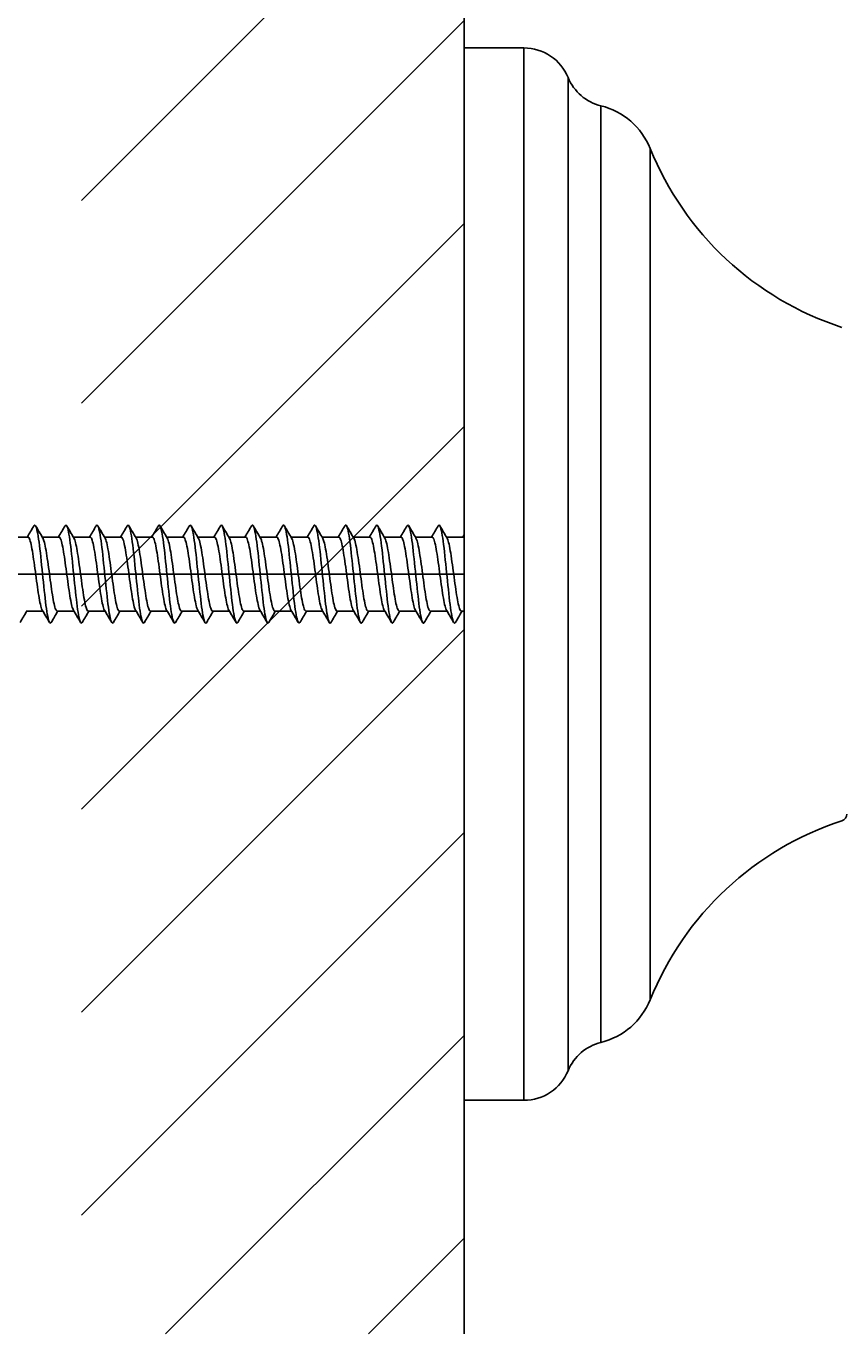
# Model space of a CAD drawing. Units: millimetres. Extents: x 6 to 291, y 5 to 413.
# Drawn here: x 138 to 155, y 81 to 108 of the extents above; entities that cross this region are included whole.
import ezdxf
from ezdxf.enums import TextEntityAlignment as Align

# ---------------------------------------------------------------- set-up
doc = ezdxf.new("R2010")
doc.units = ezdxf.units.MM
for name, color, linetype in [('Default', 7, 'Continuous'), ('Layer1', 7, 'Continuous'), ('Layer3', 7, 'Continuous'), ('デフォルト', 7, 'Continuous')]:
    doc.layers.add(name, color=color, linetype=linetype)
doc.styles.add('SEACAD_Arial', font='arial.ttf')
doc.dimstyles.get("Standard").update_dxf_attribs({"dimtxt": 0.18, "dimasz": 0.18, "dimexe": 0.18, "dimexo": 0.0625, "dimgap": 0.09, "dimtad": 0, "dimtih": 1, "dimtoh": 1, "dimdec": 4, "dimzin": 0, "dimdsep": 46, "dimtxsty": 'Standard', "dimcen": 0.09, "dimadec": 0, "dimazin": 0, "dimtfac": 1, "dimtdec": 4, "dimtofl": 0, "dimtmove": 0, "dimatfit": 3, "dimfxl": 0, "dimtolj": 1, "dimtzin": 0, "dimarcsym": 0})

# ---------------------------------------------------------------- blocks, each defined once
blk = doc.blocks.new('DMBLK4')
at = {"layer": 'Layer3', "linetype": 'Continuous'}
for points in [[(126.162, 381.925), (128.162, 381.925), (127.162, 387.925)], [(126.162, 102.925), (127.162, 96.925), (128.162, 102.925)]]:
    blk.add_hatch(color=7, dxfattribs=at).paths.add_polyline_path(points)
at = {"layer": 'Layer3', "color": 7, "linetype": 'Continuous'}
for p, q in [((140.751, 387.925), (124.162, 387.925)), ((127.162, 387.925), (127.162, 247.525)), ((127.162, 237.325), (127.162, 96.925)), ((140.751, 96.925), (124.162, 96.925))]:
    blk.add_line(p, q, dxfattribs=at)
at = {"layer": 'Layer3', "color": 7, "linetype": 'Continuous', "style": 'SEACAD_Arial'}
blk.add_text('582', height=6, dxfattribs=at).set_placement((120.118, 245.425), align=Align.TOP_LEFT)

msp = doc.modelspace()

# ---------------------------------------------------------------- hatches: boundary and pattern name
at = {"layer": 'Default', "linetype": 'Continuous'}
h = msp.add_hatch(dxfattribs=at)
h.set_pattern_fill('LINE', scale=0.94488, angle=45, style=0)
h.paths.add_polyline_path([(138.67945, 112.8068), (138.67945, 81.0431), (146.67945, 81.0431), (146.67945, 112.8068)])

# ---------------------------------------------------------------- linework, layer by layer
at = {"layer": 'Default', "color": 7, "linetype": 'Continuous'}
msp.add_line((146.67945, 112.8068), (146.67945, 81.0431), dxfattribs=at)
at = {"layer": 'Layer1', "color": 7, "linetype": 'Continuous'}
for p, q in [((146.67945, 107.92495), (146.67945, 85.92495)), ((147.92945, 107.92495), (146.67945, 107.92495)), ((147.92945, 107.92495), (147.92945, 85.92495)), ((148.85424, 86.54448), (148.85424, 107.30542)), ((149.53886, 106.71516), (149.53886, 87.13474)), ((150.56894, 88.02785), (150.56894, 105.82205)), ((146.67945, 85.92495), (147.92945, 85.92495)), ((147.89986, 85.92495), (146.77945, 85.92495))]:
    msp.add_line(p, q, dxfattribs=at)
for centre, radius, start, end in [((147.92945, 106.92495), 1, 22.362707, 90), ((149.77904, 107.68589), 1, 202.362707, 256.103071), ((149.1786, 105.25906), 1.5, 22.044467, 76.103071), ((156.59374, 108.26167), 6.5, 202.044467, 251.91548), ((154.52945, 91.90971), 0.15, 288.084533, 0), ((156.59374, 85.58823), 6.5, 108.08452, 157.955533), ((149.1786, 88.59084), 1.5, 283.896929, 337.955533), ((149.77904, 86.16401), 1, 103.896929, 157.637293), ((147.92945, 86.92495), 1, 270, 337.637293)]:
    msp.add_arc(centre, radius, start, end, dxfattribs=at)
at = {"layer": 'Layer3', "color": 7, "linetype": 'Continuous'}
msp.add_line((146.67945, 96.92495), (140.75087, 96.92495), dxfattribs=at)
at = {"layer": 'デフォルト', "color": 7, "linetype": 'Continuous'}
for p, q in [((137.56029, 97.69995), (137.21026, 97.69995)), ((138.21026, 97.69995), (137.86022, 97.69995)), ((138.86023, 97.69995), (138.51019, 97.69995)), ((139.51021, 97.69995), (139.16018, 97.69995)), ((140.16018, 97.69995), (139.81019, 97.69995)), ((140.81016, 97.69995), (140.46022, 97.69995)), ((141.46014, 97.69995), (141.11025, 97.69995)), ((142.11013, 97.69995), (141.76029, 97.69995)), ((142.76012, 97.69995), (142.41031, 97.69995)), ((143.41013, 97.69995), (143.06034, 97.69995)), ((144.06015, 97.69995), (143.71037, 97.69995)), ((144.71017, 97.69995), (144.3604, 97.69995)), ((145.3602, 97.69995), (145.01043, 97.69995)), ((146.01022, 97.69995), (145.66045, 97.69995)), ((146.66025, 97.69995), (146.31047, 97.69995)), ((137.52365, 96.14995), (137.87365, 96.14995)), ((138.17363, 96.14995), (138.52363, 96.14995)), ((138.8236, 96.14995), (139.17362, 96.14995)), ((139.47357, 96.14995), (139.82359, 96.14995)), ((140.12355, 96.14995), (140.47357, 96.14995)), ((140.77354, 96.14995), (141.12354, 96.14995)), ((141.42354, 96.14995), (141.77351, 96.14995)), ((142.07354, 96.14995), (142.42347, 96.14995)), ((142.72354, 96.14995), (143.07344, 96.14995)), ((143.37354, 96.14995), (143.72342, 96.14995)), ((144.02355, 96.14995), (144.37339, 96.14995)), ((144.67356, 96.14995), (145.02338, 96.14995)), ((145.32358, 96.14995), (145.67337, 96.14995)), ((145.9736, 96.14995), (146.32338, 96.14995)), ((146.62362, 96.14995), (146.67945, 96.14995))]:
    msp.add_line(p, q, dxfattribs=at)
for centre, radius, start, end in [((78.93321, 132.3579), 68.09491, 329.4050324, 329.6346584), ((198.67599, 133.69285), 70.66859, 210.3957431, 210.6373543), ((79.93384, 132.1471), 67.68581, 329.4075751, 329.6387582), ((199.91641, 134.03511), 71.35103, 210.3927552, 210.631781), ((80.8734, 131.97382), 67.34839, 329.4091088, 329.6415908), ((200.19015, 133.80558), 70.91034, 210.3866797, 210.6268828), ((81.74481, 131.84207), 67.09077, 329.409754, 329.6432453), ((199.59198, 133.062), 69.45747, 210.3787538, 210.6236419), ((82.54663, 131.7525), 66.91452, 329.4096287, 329.6438316), ((198.32006, 131.92346), 67.2236, 210.3707078, 210.6233604), ((83.27729, 131.70589), 66.82139, 329.4088516, 329.6434617), ((196.60501, 130.52808), 64.47757, 210.3645681, 210.6275676), ((83.93437, 131.7035), 66.81411, 329.4075428, 329.6422482), ((194.74121, 129.04759), 61.56018, 210.3583625, 210.6348972), ((84.51597, 131.7463), 66.8948, 329.4058191, 329.640304), ((194.90042, 128.75563), 60.9891, 210.3545514, 210.6342628), ((85.02002, 131.83536), 67.06579, 329.4037944, 329.637741), ((195.76127, 128.87678), 61.23223, 210.3526278, 210.6311177), ((85.44429, 131.97188), 67.32961, 329.4015791, 329.6346695), ((196.36044, 128.84434), 61.17194, 210.3505882, 210.6291837), ((85.78631, 132.15718), 67.68903, 329.3992791, 329.6311965), ((196.64927, 128.63009), 60.75198, 210.3486503, 210.6289489), ((86.04344, 132.3927), 68.14711, 329.3969944, 329.627425), ((196.60059, 128.21871), 59.94116, 210.3473123, 210.6310993), ((86.21273, 132.68007), 68.70717, 329.3948187, 329.6234531), ((196.36692, 127.69881), 58.91588, 210.3455814, 210.634408), ((86.29097, 133.02106), 69.37289, 329.3928383, 329.6193731), ((196.60972, 127.45896), 58.44327, 210.3444087, 210.6359385), ((86.27466, 133.41766), 70.1483, 329.3911312, 329.4404566), ((192.52641, 63.62827), 63.8879, 149.3998693, 149.6446294), ((86.59868, 65.7894), 59.58933, 30.369167, 30.6554982), ((192.83001, 63.82941), 63.48733, 149.3969719, 149.6428243), ((87.26155, 65.79456), 59.57562, 30.3712843, 30.657613), ((192.71475, 64.27522), 62.6017, 149.3915868, 149.6402646), ((87.88575, 65.77744), 59.60652, 30.3730592, 30.6591736), ((192.25169, 64.92551), 61.31261, 149.3849971, 149.638493), ((88.47768, 65.7419), 59.67458, 30.3744098, 30.6601355), ((192.17831, 65.34705), 60.4754, 149.3796885, 149.636553), ((89.04393, 65.69188), 59.77211, 30.3752666, 30.6604679), ((192.80435, 65.35711), 60.44967, 149.3763303, 149.6334167), ((89.59126, 65.63141), 59.89124, 30.3755732, 30.6601538), ((194.12775, 64.95632), 61.23333, 149.3746041, 149.6287544), ((90.12663, 65.56463), 60.02386, 30.3752867, 30.6591903), ((195.88727, 64.29836), 62.52328, 149.3737259, 149.623053), ((90.65716, 65.49575), 60.16173, 30.3743777, 30.6575881), ((197.88609, 63.50088), 64.09026, 149.3745409, 149.6180782), ((91.19007, 65.42904), 60.29645, 30.3728305, 30.6553713), ((204.08248, 60.22045), 70.53418, 149.3766797, 149.5995518), ((91.73266, 65.36876), 60.41956, 30.3706427, 30.6525768), ((206.82037, 58.98761), 72.95893, 149.3787922, 149.5947091), ((92.29219, 65.3192), 60.52264, 30.3678254, 30.6492542), ((208.56675, 58.34335), 74.23063, 149.3819237, 149.5943737), ((92.87587, 65.28451), 60.59737, 30.3644022, 30.6454645), ((209.18483, 58.36785), 74.19071, 149.385668, 149.5982267), ((93.49654, 65.27222), 60.62886, 30.3604011, 30.6413033), ((208.66309, 59.06611), 72.82672, 149.3889947, 149.6052502), ((94.43749, 65.4486), 60.28865, 30.3555027, 30.6379778), ((207.22755, 60.30227), 70.40236, 149.3905588, 149.613656)]:
    msp.add_arc(centre, radius, start, end, dxfattribs=at)
for points, knots in [([(138.04742, 95.91537), (138.04737, 95.91529), (138.04732, 95.91521), (138.0231, 95.87407), (137.99893, 95.91908), (137.95059, 96.16065), (137.92642, 96.35626), (137.87808, 96.80761), (137.85391, 97.06158), (137.80557, 97.5099), (137.7814, 97.70248), (137.73375, 97.93301), (137.71027, 97.97438), (137.6868, 97.93506)], [0, 0, 0, 0, 0.00039778, 0.00039778, 0.20147286, 0.20147286, 0.40254795, 0.40254795, 0.60362304, 0.60362304, 0.80469813, 0.80469813, 1, 1, 1, 1]), ([(138.69777, 95.91599), (138.6743, 95.8752), (138.65084, 95.91495), (138.6032, 96.14267), (138.57903, 96.33414), (138.53068, 96.78132), (138.50651, 97.03527), (138.45817, 97.48768), (138.434, 97.68437), (138.38566, 97.92871), (138.36149, 97.9754), (138.33717, 97.93569), (138.33702, 97.93544), (138.33687, 97.93519)], [0, 0, 0, 0, 0.19508434, 0.19508434, 0.39600402, 0.39600402, 0.5969237, 0.5969237, 0.79784338, 0.79784338, 0.99876307, 0.99876307, 1, 1, 1, 1]), ([(139.34797, 95.91636), (139.3253, 95.8767), (139.30264, 95.91161), (139.2558, 96.12519), (139.23163, 96.3124), (139.18329, 96.75512), (139.15912, 97.00888), (139.11078, 97.46511), (139.08661, 97.66579), (139.03827, 97.92042), (139.0141, 97.97338), (138.98893, 97.93849), (138.98794, 97.93697), (138.98695, 97.93531)], [0, 0, 0, 0, 0.188351837, 0.188351837, 0.389205264, 0.389205264, 0.590058691, 0.590058691, 0.790912117, 0.790912117, 0.991765544, 0.991765544, 1, 1, 1, 1]), ([(139.998, 95.91646), (139.97619, 95.87836), (139.95438, 95.90879), (139.9084, 96.10822), (139.88423, 96.29105), (139.83589, 96.72902), (139.81172, 96.98245), (139.76338, 97.4422), (139.73921, 97.64673), (139.69087, 97.91149), (139.6667, 97.97069), (139.6407, 97.94106), (139.63887, 97.93848), (139.63703, 97.93541)], [0, 0, 0, 0, 0.18124949, 0.18124949, 0.38213133, 0.38213133, 0.58301318, 0.58301318, 0.78389502, 0.78389502, 0.98477686, 0.98477686, 1, 1, 1, 1]), ([(140.64788, 95.91631), (140.62698, 95.88012), (140.60608, 95.90645), (140.56101, 96.09177), (140.53684, 96.2701), (140.4885, 96.70305), (140.46433, 96.95597), (140.41599, 97.41896), (140.39182, 97.62722), (140.34347, 97.90194), (140.3193, 97.96733), (140.29246, 97.94342), (140.28979, 97.93998), (140.28712, 97.93551)], [0, 0, 0, 0, 0.1737962, 0.1737962, 0.37479548, 0.37479548, 0.57579475, 0.57579475, 0.77679402, 0.77679402, 0.97779329, 0.97779329, 1, 1, 1, 1]), ([(141.29765, 95.91599), (141.2777, 95.8819), (141.25774, 95.90446), (141.21361, 96.07584), (141.18944, 96.24956), (141.1411, 96.67722), (141.11693, 96.92948), (141.06859, 97.39541), (141.04442, 97.60726), (140.99608, 97.89177), (140.97191, 97.96332), (140.94423, 97.94554), (140.94072, 97.94146), (140.93722, 97.93562)], [0, 0, 0, 0, 0.16610645, 0.16610645, 0.36728361, 0.36728361, 0.56846077, 0.56846077, 0.76963793, 0.76963793, 0.97081509, 0.97081509, 1, 1, 1, 1]), ([(141.94742, 95.91567), (141.92841, 95.88362), (141.9094, 95.9027), (141.86622, 96.06045), (141.84205, 96.22946), (141.79371, 96.65155), (141.76954, 96.90298), (141.72119, 97.37156), (141.69702, 97.58687), (141.64868, 97.88099), (141.62451, 97.95865), (141.596, 97.94743), (141.59166, 97.94292), (141.58732, 97.93573)], [0, 0, 0, 0, 0.15839248, 0.15839248, 0.359756989, 0.359756989, 0.561121498, 0.561121498, 0.762486007, 0.762486007, 0.963850516, 0.963850516, 1, 1, 1, 1]), ([(142.59723, 95.91541), (142.57915, 95.88526), (142.56107, 95.90112), (142.51882, 96.04561), (142.49465, 96.20979), (142.44631, 96.62605), (142.42214, 96.8765), (142.3738, 97.34743), (142.34963, 97.56606), (142.30129, 97.8696), (142.27712, 97.95332), (142.24778, 97.9491), (142.24261, 97.94437), (142.23744, 97.93585)], [0, 0, 0, 0, 0.15074866, 0.15074866, 0.35228856, 0.35228856, 0.55382846, 0.55382846, 0.75536837, 0.75536837, 0.95690827, 0.95690827, 1, 1, 1, 1]), ([(143.24616, 95.91375), (143.22931, 95.88728), (143.21245, 95.90066), (143.17143, 96.03133), (143.14725, 96.19058), (143.09891, 96.60074), (143.07474, 96.85005), (143.0264, 97.32303), (143.00223, 97.54484), (142.95389, 97.85762), (142.92972, 97.94735), (142.89953, 97.95053), (142.89351, 97.94575), (142.88749, 97.93587)], [0, 0, 0, 0, 0.140989, 0.140989, 0.34315625, 0.34315625, 0.5453235, 0.5453235, 0.74749075, 0.74749075, 0.949658, 0.949658, 1, 1, 1, 1]), ([(143.89579, 95.91323), (143.87993, 95.88882), (143.86406, 95.8996), (143.82403, 96.01761), (143.79986, 96.17183), (143.75152, 96.57564), (143.72735, 96.82365), (143.67901, 97.29838), (143.65484, 97.52323), (143.60649, 97.84504), (143.58232, 97.94072), (143.55128, 97.95173), (143.54441, 97.94712), (143.53754, 97.93588)], [0, 0, 0, 0, 0.13284817, 0.13284817, 0.33525057, 0.33525057, 0.53765298, 0.53765298, 0.74005539, 0.74005539, 0.9424578, 0.9424578, 1, 1, 1, 1]), ([(144.54556, 95.91293), (144.53064, 95.89023), (144.51572, 95.89858), (144.47663, 96.00446), (144.45246, 96.15356), (144.40412, 96.55076), (144.37995, 96.79731), (144.33161, 97.27349), (144.30744, 97.50125), (144.2591, 97.83188), (144.23493, 97.93345), (144.20304, 97.95271), (144.19531, 97.94848), (144.18759, 97.93591)], [0, 0, 0, 0, 0.12503507, 0.12503507, 0.32759856, 0.32759856, 0.53016206, 0.53016206, 0.73272556, 0.73272556, 0.93528905, 0.93528905, 1, 1, 1, 1]), ([(145.1955, 95.91287), (145.18147, 95.89154), (145.16744, 95.89763), (145.12924, 95.99191), (145.10507, 96.13577), (145.05673, 96.52611), (145.03256, 96.77105), (144.98421, 97.24838), (144.96004, 97.47889), (144.9117, 97.81814), (144.88753, 97.92554), (144.85479, 97.95345), (144.84623, 97.94983), (144.83766, 97.93596)], [0, 0, 0, 0, 0.117635266, 0.117635266, 0.320269252, 0.320269252, 0.522903239, 0.522903239, 0.725537226, 0.725537226, 0.928171213, 0.928171213, 1, 1, 1, 1]), ([(145.84569, 95.91317), (145.83246, 95.89278), (145.81924, 95.89671), (145.78184, 95.97994), (145.75767, 96.11849), (145.70933, 96.50172), (145.68516, 96.74489), (145.63682, 97.22306), (145.61265, 97.45619), (145.56431, 97.80384), (145.54014, 97.917), (145.50656, 97.95396), (145.49715, 97.95117), (145.48774, 97.93604)], [0, 0, 0, 0, 0.11083789, 0.11083789, 0.31341211, 0.31341211, 0.51598632, 0.51598632, 0.71856054, 0.71856054, 0.92113475, 0.92113475, 1, 1, 1, 1]), ([(146.49612, 95.91385), (146.48362, 95.89402), (146.47112, 95.89589), (146.43445, 95.96857), (146.41028, 96.10172), (146.36193, 96.4776), (146.33776, 96.71884), (146.28942, 97.19756), (146.26525, 97.43315), (146.21691, 97.78898), (146.19274, 97.90783), (146.15832, 97.95423), (146.14808, 97.9525), (146.13783, 97.93615)], [0, 0, 0, 0, 0.10466295, 0.10466295, 0.30704686, 0.30704686, 0.50943078, 0.50943078, 0.71181469, 0.71181469, 0.91419861, 0.91419861, 1, 1, 1, 1]), ([(137.5603, 97.69993), (137.56224, 97.69994), (137.56418, 97.69955), (137.5661, 97.69875), (137.57788, 97.69388), (137.58961, 97.67372), (137.60116, 97.63995), (137.61272, 97.60619), (137.62472, 97.55791), (137.63651, 97.49915), (137.6483, 97.44039), (137.66006, 97.36949), (137.67161, 97.29242), (137.68316, 97.21536), (137.69511, 97.13004), (137.70691, 97.04359), (137.71871, 96.95712), (137.73051, 96.8671), (137.74205, 96.78109), (137.7536, 96.69508), (137.7655, 96.61075), (137.77731, 96.53513), (137.78912, 96.45951), (137.80095, 96.39049), (137.8125, 96.33388), (137.82405, 96.27727), (137.83589, 96.23152), (137.84771, 96.20045), (137.85233, 96.18831), (137.85695, 96.17828), (137.86157, 96.17044)], [0, 0, 0, 0, 0.019128925, 0.019128925, 0.019128925, 0.136039781, 0.136039781, 0.136039781, 0.25292315, 0.25292315, 0.25292315, 0.369830672, 0.369830672, 0.369830672, 0.486718042, 0.486718042, 0.486718042, 0.603622012, 0.603622012, 0.603622012, 0.720513771, 0.720513771, 0.720513771, 0.837414004, 0.837414004, 0.837414004, 0.954310414, 0.954310414, 0.954310414, 1, 1, 1, 1]), ([(138.17363, 96.15002), (138.16605, 96.15006), (138.15845, 96.15615), (138.15102, 96.1682), (138.13938, 96.18708), (138.1278, 96.22114), (138.11606, 96.26748), (138.10433, 96.3138), (138.09225, 96.37366), (138.08059, 96.44211), (138.06893, 96.51058), (138.05735, 96.58953), (138.04564, 96.67227), (138.03395, 96.75499), (138.02184, 96.84377), (138.01017, 96.93127), (137.99849, 97.0188), (137.98688, 97.10744), (137.97522, 97.18971), (137.96356, 97.27194), (137.95144, 97.35007), (137.93974, 97.41761), (137.92804, 97.48518), (137.91642, 97.544), (137.90479, 97.58911), (137.89363, 97.63239), (137.88201, 97.6642), (137.87074, 97.68214)], [0, 0, 0, 0, 0.074234547, 0.074234547, 0.074234547, 0.190564624, 0.190564624, 0.190564624, 0.306846647, 0.306846647, 0.306846647, 0.423177732, 0.423177732, 0.423177732, 0.539458517, 0.539458517, 0.539458517, 0.655789173, 0.655789173, 0.655789173, 0.772069482, 0.772069482, 0.772069482, 0.888398432, 0.888398432, 0.888398432, 1, 1, 1, 1]), ([(138.21026, 97.69989), (138.2186, 97.69984), (138.22698, 97.69243), (138.23515, 97.67784), (138.24677, 97.65708), (138.25836, 97.62119), (138.27012, 97.57324), (138.28188, 97.5253), (138.29394, 97.46396), (138.30558, 97.39434), (138.31722, 97.32468), (138.32881, 97.2448), (138.34054, 97.16145), (138.35226, 97.07813), (138.36435, 96.98904), (138.37601, 96.90158), (138.38767, 96.81409), (138.39926, 96.72581), (138.41096, 96.64423), (138.42264, 96.56267), (138.43476, 96.48555), (138.44644, 96.41925), (138.45812, 96.35292), (138.46973, 96.29561), (138.48138, 96.25216), (138.49126, 96.21533), (138.50148, 96.18759), (138.5115, 96.1705)], [0, 0, 0, 0, 0.08220823, 0.08220823, 0.08220823, 0.19917632, 0.19917632, 0.19917632, 0.31609906, 0.31609906, 0.31609906, 0.43306908, 0.43306908, 0.43306908, 0.54999005, 0.54999005, 0.54999005, 0.66696076, 0.66696076, 0.66696076, 0.78388065, 0.78388065, 0.78388065, 0.90085054, 0.90085054, 0.90085054, 1, 1, 1, 1]), ([(138.82359, 96.14996), (138.82242, 96.14995), (138.82125, 96.1501), (138.82009, 96.15039), (138.8083, 96.15333), (138.79655, 96.17155), (138.785, 96.20353), (138.77345, 96.23551), (138.76148, 96.28211), (138.74969, 96.33943), (138.73788, 96.39675), (138.7261, 96.4664), (138.71455, 96.54254), (138.703, 96.61867), (138.69109, 96.70334), (138.67928, 96.78948), (138.66747, 96.87564), (138.65566, 96.96566), (138.64411, 97.05201), (138.63256, 97.13835), (138.6207, 97.22336), (138.60889, 97.29993), (138.59707, 97.3765), (138.58521, 97.44677), (138.57366, 97.50484), (138.56211, 97.56291), (138.55031, 97.61036), (138.53849, 97.64322), (138.53247, 97.65994), (138.52644, 97.67313), (138.52043, 97.68256)], [0, 0, 0, 0, 0.011476142, 0.011476142, 0.011476142, 0.127660073, 0.127660073, 0.127660073, 0.243822151, 0.243822151, 0.243822151, 0.360002603, 0.360002603, 0.360002603, 0.476168961, 0.476168961, 0.476168961, 0.592345739, 0.592345739, 0.592345739, 0.708516668, 0.708516668, 0.708516668, 0.824689622, 0.824689622, 0.824689622, 0.94086528, 0.94086528, 0.94086528, 1, 1, 1, 1]), ([(138.86024, 97.69991), (138.86314, 97.69993), (138.86603, 97.69905), (138.86891, 97.69728), (138.8807, 97.69003), (138.89247, 97.66748), (138.90402, 97.63152), (138.91557, 97.59556), (138.92751, 97.54522), (138.93931, 97.48471), (138.95112, 97.4242), (138.96291, 97.35182), (138.97446, 97.27365), (138.98601, 97.19548), (138.9979, 97.1094), (139.00971, 97.0226), (139.02153, 96.93581), (139.03336, 96.84587), (139.04491, 96.76034), (139.05646, 96.6748), (139.06829, 96.59135), (139.08011, 96.51696), (139.09193, 96.44258), (139.1038, 96.37517), (139.11535, 96.3204), (139.12691, 96.26563), (139.13869, 96.22202), (139.15051, 96.1932), (139.15414, 96.18434), (139.15778, 96.1768), (139.16142, 96.17062)], [0, 0, 0, 0, 0.02856156, 0.02856156, 0.02856156, 0.14550739, 0.14550739, 0.14550739, 0.26243413, 0.26243413, 0.26243413, 0.37937638, 0.37937638, 0.37937638, 0.49630756, 0.49630756, 0.49630756, 0.61324604, 0.61324604, 0.61324604, 0.7301819, 0.7301819, 0.7301819, 0.84711649, 0.84711649, 0.84711649, 0.96405713, 0.96405713, 0.96405713, 1, 1, 1, 1]), ([(139.47358, 96.15003), (139.46696, 96.15004), (139.46035, 96.15468), (139.45386, 96.16391), (139.44225, 96.18045), (139.43065, 96.21221), (139.41888, 96.2565), (139.40711, 96.30077), (139.39506, 96.35878), (139.38343, 96.42571), (139.37179, 96.49266), (139.36021, 96.5704), (139.34847, 96.65232), (139.33673, 96.73422), (139.32465, 96.82258), (139.313, 96.91007), (139.30134, 96.99759), (139.28976, 97.08664), (139.27805, 97.16969), (139.26635, 97.2527), (139.25424, 97.33202), (139.24257, 97.40106), (139.23089, 97.47013), (139.21929, 97.5308), (139.20762, 97.57794), (139.19596, 97.62507), (139.18384, 97.65999), (139.17215, 97.67981), (139.17153, 97.68086), (139.17091, 97.68186), (139.17029, 97.68283)], [0, 0, 0, 0, 0.06481404, 0.06481404, 0.06481404, 0.18096503, 0.18096503, 0.18096503, 0.29707281, 0.29707281, 0.29707281, 0.4132261, 0.4132261, 0.4132261, 0.52933188, 0.52933188, 0.52933188, 0.64548636, 0.64548636, 0.64548636, 0.76159081, 0.76159081, 0.76159081, 0.87774508, 0.87774508, 0.87774508, 0.99384893, 0.99384893, 0.99384893, 1, 1, 1, 1]), ([(139.51019, 97.69991), (139.51948, 97.69985), (139.52886, 97.69061), (139.53799, 97.67253), (139.54963, 97.64945), (139.56122, 97.61132), (139.57294, 97.56138), (139.58466, 97.51145), (139.59675, 97.44834), (139.60842, 97.37729), (139.62008, 97.30622), (139.63168, 97.22523), (139.64336, 97.14117), (139.65504, 97.05715), (139.66716, 96.96775), (139.67884, 96.8804), (139.69053, 96.79302), (139.70214, 96.70527), (139.71379, 96.62458), (139.72544, 96.54392), (139.73756, 96.46809), (139.74926, 96.40337), (139.76097, 96.33864), (139.7726, 96.28325), (139.78422, 96.24189), (139.79316, 96.2101), (139.80239, 96.18592), (139.81151, 96.17044)], [0, 0, 0, 0, 0.09161695, 0.09161695, 0.09161695, 0.20856489, 0.20856489, 0.20856489, 0.32546342, 0.32546342, 0.32546342, 0.44241186, 0.44241186, 0.44241186, 0.5593094, 0.5593094, 0.5593094, 0.67625677, 0.67625677, 0.67625677, 0.79315421, 0.79315421, 0.79315421, 0.91009971, 0.91009971, 0.91009971, 1, 1, 1, 1]), ([(140.12355, 96.14995), (140.12333, 96.14995), (140.12311, 96.14995), (140.1229, 96.14996), (140.11113, 96.15051), (140.09941, 96.16632), (140.08785, 96.19607), (140.07629, 96.22581), (140.06427, 96.27028), (140.05249, 96.32577), (140.0407, 96.38127), (140.02896, 96.44934), (140.01741, 96.52427), (140.00586, 96.59918), (139.99389, 96.68298), (139.98209, 96.76867), (139.97029, 96.85438), (139.95851, 96.94436), (139.94696, 97.03107), (139.93541, 97.11777), (139.9235, 97.20355), (139.91169, 97.28125), (139.89988, 97.35895), (139.88806, 97.43074), (139.87652, 97.49058), (139.86497, 97.55041), (139.8531, 97.59993), (139.84129, 97.63499), (139.8343, 97.65572), (139.8273, 97.67175), (139.82036, 97.68268)], [0, 0, 0, 0, 0.00213913, 0.00213913, 0.00213913, 0.11830126, 0.11830126, 0.11830126, 0.23443348, 0.23443348, 0.23443348, 0.35059239, 0.35059239, 0.35059239, 0.46672841, 0.46672841, 0.46672841, 0.58288387, 0.58288387, 0.58288387, 0.69902412, 0.69902412, 0.69902412, 0.81517592, 0.81517592, 0.81517592, 0.93132071, 0.93132071, 0.93132071, 1, 1, 1, 1]), ([(140.16019, 97.69989), (140.16403, 97.69991), (140.16788, 97.69837), (140.17171, 97.69524), (140.18352, 97.68561), (140.19532, 97.66069), (140.20687, 97.62256), (140.21842, 97.58443), (140.2303, 97.53206), (140.24211, 97.46985), (140.25393, 97.40763), (140.26577, 97.33382), (140.27732, 97.25461), (140.28887, 97.17539), (140.30069, 97.08861), (140.31251, 97.00155), (140.32433, 96.91448), (140.3362, 96.8247), (140.34776, 96.73971), (140.35932, 96.65471), (140.37109, 96.5722), (140.38291, 96.4991), (140.39473, 96.426), (140.40664, 96.36026), (140.4182, 96.30738), (140.42977, 96.25449), (140.44149, 96.21304), (140.45331, 96.18649), (140.45601, 96.18042), (140.45872, 96.17508), (140.46143, 96.1705)], [0, 0, 0, 0, 0.03797004, 0.03797004, 0.03797004, 0.1548853, 0.1548853, 0.1548853, 0.27179065, 0.27179065, 0.27179065, 0.38870212, 0.38870212, 0.38870212, 0.50561217, 0.50561217, 0.50561217, 0.62251974, 0.62251974, 0.62251974, 0.73943457, 0.73943457, 0.73943457, 0.85633821, 0.85633821, 0.85633821, 0.97325776, 0.97325776, 0.97325776, 1, 1, 1, 1]), ([(140.77356, 96.15003), (140.76789, 96.15002), (140.76226, 96.15341), (140.75671, 96.16019), (140.74511, 96.17437), (140.73348, 96.20382), (140.72169, 96.24602), (140.7099, 96.28821), (140.69788, 96.34432), (140.68627, 96.40968), (140.67466, 96.47507), (140.66305, 96.55153), (140.65128, 96.63258), (140.63951, 96.7136), (140.62747, 96.80147), (140.61584, 96.88888), (140.6042, 96.97632), (140.59262, 97.06571), (140.58087, 97.14948), (140.56913, 97.23322), (140.55705, 97.31367), (140.5454, 97.38416), (140.53375, 97.45467), (140.52217, 97.51714), (140.51045, 97.56628), (140.49875, 97.6154), (140.48665, 97.65258), (140.47498, 97.67472), (140.47351, 97.6775), (140.47205, 97.68006), (140.47058, 97.68238)], [0, 0, 0, 0, 0.055599793, 0.055599793, 0.055599793, 0.171842921, 0.171842921, 0.171842921, 0.288049566, 0.288049566, 0.288049566, 0.404296005, 0.404296005, 0.404296005, 0.520499939, 0.520499939, 0.520499939, 0.636748832, 0.636748832, 0.636748832, 0.75295067, 0.75295067, 0.75295067, 0.869200922, 0.869200922, 0.869200922, 0.985401336, 0.985401336, 0.985401336, 1, 1, 1, 1]), ([(140.81013, 97.69993), (140.82033, 97.69988), (140.83074, 97.68859), (140.84082, 97.66666), (140.85249, 97.64128), (140.86409, 97.60094), (140.87577, 97.54904), (140.88744, 97.49716), (140.89956, 97.43233), (140.91125, 97.35991), (140.92294, 97.28747), (140.93455, 97.20543), (140.9462, 97.12074), (140.95784, 97.03607), (140.96996, 96.94644), (140.98167, 96.85926), (140.99338, 96.77205), (141.00501, 96.6849), (141.01663, 96.60516), (141.02824, 96.52545), (141.04036, 96.45097), (141.05208, 96.38789), (141.06382, 96.32479), (141.07547, 96.27137), (141.08706, 96.23214), (141.09502, 96.20522), (141.10322, 96.18447), (141.11137, 96.17059)], [0, 0, 0, 0, 0.10106934, 0.10106934, 0.10106934, 0.218043881, 0.218043881, 0.218043881, 0.334967489, 0.334967489, 0.334967489, 0.451940764, 0.451940764, 0.451940764, 0.568864407, 0.568864407, 0.568864407, 0.685835768, 0.685835768, 0.685835768, 0.802760327, 0.802760327, 0.802760327, 0.919729341, 0.919729341, 0.919729341, 1, 1, 1, 1]), ([(141.42353, 96.14995), (141.41251, 96.14999), (141.40156, 96.16336), (141.3907, 96.18914), (141.37913, 96.21662), (141.36706, 96.25894), (141.3553, 96.31255), (141.34353, 96.36619), (141.33182, 96.43263), (141.32026, 96.50629), (141.3087, 96.57994), (141.29667, 96.66281), (141.28489, 96.74798), (141.27311, 96.83318), (141.26137, 96.92306), (141.24981, 97.01006), (141.23826, 97.09705), (141.22629, 97.18353), (141.21449, 97.2623), (141.20269, 97.34108), (141.19092, 97.41433), (141.17937, 97.47589), (141.16782, 97.53745), (141.1559, 97.58899), (141.14409, 97.62623), (141.13638, 97.65055), (141.12867, 97.66921), (141.12104, 97.68165)], [0, 0, 0, 0, 0.10922111, 0.10922111, 0.10922111, 0.22560314, 0.22560314, 0.22560314, 0.34201924, 0.34201924, 0.34201924, 0.45840446, 0.45840446, 0.45840446, 0.57481736, 0.57481736, 0.57481736, 0.69120631, 0.69120631, 0.69120631, 0.80761579, 0.80761579, 0.80761579, 0.92400892, 0.92400892, 0.92400892, 1, 1, 1, 1]), ([(141.46015, 97.69988), (141.46493, 97.6999), (141.46973, 97.69748), (141.47452, 97.69262), (141.48633, 97.68061), (141.49817, 97.65334), (141.50972, 97.61307), (141.52128, 97.57281), (141.5331, 97.51845), (141.54492, 97.45458), (141.55673, 97.3907), (141.56861, 97.31552), (141.58017, 97.23532), (141.59173, 97.15512), (141.60349, 97.0677), (141.61531, 96.98043), (141.62713, 96.89316), (141.63905, 96.80359), (141.65061, 96.71921), (141.66218, 96.63482), (141.6739, 96.55331), (141.68571, 96.48155), (141.69753, 96.40979), (141.70948, 96.34576), (141.72106, 96.29481), (141.73264, 96.24385), (141.74431, 96.20459), (141.75611, 96.18033), (141.7578, 96.17686), (141.7595, 96.17368), (141.76119, 96.1708)], [0, 0, 0, 0, 0.04738801, 0.04738801, 0.04738801, 0.16437116, 0.16437116, 0.16437116, 0.2813541, 0.2813541, 0.2813541, 0.39833334, 0.39833334, 0.39833334, 0.51532106, 0.51532106, 0.51532106, 0.63229636, 0.63229636, 0.63229636, 0.74928878, 0.74928878, 0.74928878, 0.86626024, 0.86626024, 0.86626024, 0.9832571, 0.9832571, 0.9832571, 1, 1, 1, 1]), ([(142.07354, 96.15002), (142.06884, 96.15), (142.06417, 96.15234), (142.05956, 96.15704), (142.04798, 96.16886), (142.0363, 96.19596), (142.02449, 96.23605), (142.01269, 96.27612), (142.00071, 96.33029), (141.98912, 96.39405), (141.97752, 96.45782), (141.96589, 96.53294), (141.95409, 96.61305), (141.9423, 96.69314), (141.93029, 96.78045), (141.91868, 96.86773), (141.90707, 96.95502), (141.89546, 97.04468), (141.88368, 97.1291), (141.87191, 97.2135), (141.85987, 97.29503), (141.84824, 97.36691), (141.83661, 97.43882), (141.82502, 97.50304), (141.81327, 97.55414), (141.80153, 97.60522), (141.78946, 97.64463), (141.77781, 97.66908), (141.77576, 97.67339), (141.77371, 97.67726), (141.77166, 97.68067)], [0, 0, 0, 0, 0.04646429, 0.04646429, 0.04646429, 0.1631, 0.1631, 0.1631, 0.27970737, 0.27970737, 0.27970737, 0.39634712, 0.39634712, 0.39634712, 0.5129512, 0.5129512, 0.5129512, 0.62959437, 0.62959437, 0.62959437, 0.74619566, 0.74619566, 0.74619566, 0.86284143, 0.86284143, 0.86284143, 0.97944052, 0.97944052, 0.97944052, 1, 1, 1, 1]), ([(142.11011, 97.69995), (142.12118, 97.69992), (142.13261, 97.68636), (142.14365, 97.66024), (142.15535, 97.63258), (142.16696, 97.59005), (142.1786, 97.53624), (142.19024, 97.48245), (142.20236, 97.41594), (142.21407, 97.34221), (142.22579, 97.26845), (142.23742, 97.18544), (142.24903, 97.10016), (142.26065, 97.01492), (142.27276, 96.92511), (142.28449, 96.83817), (142.29622, 96.7512), (142.30788, 96.66471), (142.31947, 96.58598), (142.33106, 96.50729), (142.34315, 96.43421), (142.3549, 96.37282), (142.36665, 96.31141), (142.37834, 96.25999), (142.38991, 96.22291), (142.39688, 96.2006), (142.40402, 96.18311), (142.41117, 96.17087)], [0, 0, 0, 0, 0.11054014, 0.11054014, 0.11054014, 0.22756912, 0.22756912, 0.22756912, 0.34454876, 0.34454876, 0.34454876, 0.46157576, 0.46157576, 0.46157576, 0.57855643, 0.57855643, 0.57855643, 0.69558102, 0.69558102, 0.69558102, 0.81256354, 0.81256354, 0.81256354, 0.92958542, 0.92958542, 0.92958542, 1, 1, 1, 1]), ([(142.72352, 96.14997), (142.71348, 96.15003), (142.7035, 96.16115), (142.69355, 96.18277), (142.68195, 96.20797), (142.66986, 96.24809), (142.65811, 96.2998), (142.64636, 96.35152), (142.63469, 96.41628), (142.62311, 96.48863), (142.61153, 96.56096), (142.59947, 96.64282), (142.5877, 96.72742), (142.57594, 96.81204), (142.56423, 96.90175), (142.55267, 96.98899), (142.5411, 97.07621), (142.52908, 97.16332), (142.5173, 97.2431), (142.50551, 97.32289), (142.49378, 97.39755), (142.48222, 97.4608), (142.47067, 97.52403), (142.45869, 97.57756), (142.44689, 97.61695), (142.43849, 97.64501), (142.4301, 97.66645), (142.4218, 97.68046)], [0, 0, 0, 0, 0.10009984, 0.10009984, 0.10009984, 0.2167649, 0.2167649, 0.2167649, 0.33347029, 0.33347029, 0.33347029, 0.45013778, 0.45013778, 0.45013778, 0.56684024, 0.56684024, 0.56684024, 0.68351083, 0.68351083, 0.68351083, 0.80021012, 0.80021012, 0.80021012, 0.91688438, 0.91688438, 0.91688438, 1, 1, 1, 1]), ([(142.76015, 97.69987), (142.76585, 97.69987), (142.77158, 97.69639), (142.77732, 97.68942), (142.78914, 97.67505), (142.80102, 97.64545), (142.81258, 97.60308), (142.82414, 97.5607), (142.8359, 97.50439), (142.84772, 97.4389), (142.85953, 97.37342), (142.87145, 97.29693), (142.88302, 97.2158), (142.89459, 97.13466), (142.9063, 97.04668), (142.91812, 96.95926), (142.92993, 96.87186), (142.94188, 96.78258), (142.95346, 96.69887), (142.96505, 96.61514), (142.97671, 96.5347), (142.98852, 96.46432), (143.00032, 96.39397), (143.01231, 96.3317), (143.0239, 96.28272), (143.0355, 96.23372), (143.04713, 96.19669), (143.05892, 96.17473), (143.05966, 96.17336), (143.0604, 96.17204), (143.06113, 96.17079)], [0, 0, 0, 0, 0.056743807, 0.056743807, 0.056743807, 0.173731236, 0.173731236, 0.173731236, 0.290728362, 0.290728362, 0.290728362, 0.407711858, 0.407711858, 0.407711858, 0.524713658, 0.524713658, 0.524713658, 0.641693328, 0.641693328, 0.641693328, 0.758699524, 0.758699524, 0.758699524, 0.875675607, 0.875675607, 0.875675607, 0.992685738, 0.992685738, 0.992685738, 1, 1, 1, 1]), ([(143.37353, 96.15001), (143.3698, 96.14999), (143.36609, 96.15147), (143.36241, 96.15447), (143.35084, 96.16391), (143.33911, 96.18865), (143.3273, 96.22659), (143.31548, 96.26453), (143.30354, 96.31672), (143.29196, 96.37881), (143.28039, 96.44092), (143.26871, 96.51465), (143.2569, 96.59376), (143.24509, 96.67285), (143.23311, 96.75955), (143.22152, 96.84662), (143.20993, 96.9337), (143.19829, 97.02355), (143.18649, 97.10857), (143.1747, 97.19356), (143.16269, 97.27612), (143.15109, 97.34934), (143.13948, 97.42259), (143.12787, 97.4885), (143.11609, 97.54152), (143.10431, 97.59453), (143.09227, 97.63613), (143.08065, 97.66288), (143.07768, 97.66971), (143.07471, 97.67561), (143.07175, 97.68058)], [0, 0, 0, 0, 0.037105076, 0.037105076, 0.037105076, 0.153752378, 0.153752378, 0.153752378, 0.270380606, 0.270380606, 0.270380606, 0.38703241, 0.38703241, 0.38703241, 0.50365696, 0.50365696, 0.50365696, 0.620312874, 0.620312874, 0.620312874, 0.736934078, 0.736934078, 0.736934078, 0.853593515, 0.853593515, 0.853593515, 0.970211845, 0.970211845, 0.970211845, 1, 1, 1, 1]), ([(143.41013, 97.69995), (143.41042, 97.69995), (143.41071, 97.69994), (143.41101, 97.69992), (143.42264, 97.69917), (143.43477, 97.68317), (143.44648, 97.65327), (143.45819, 97.62335), (143.46983, 97.57867), (143.48144, 97.52299), (143.49305, 97.46733), (143.50516, 97.39918), (143.51689, 97.3242), (143.52863, 97.24918), (143.54029, 97.16525), (143.55188, 97.07947), (143.56347, 96.99371), (143.57555, 96.90379), (143.5873, 96.81715), (143.59906, 96.73048), (143.61075, 96.64471), (143.62232, 96.56707), (143.63389, 96.48944), (143.64594, 96.41782), (143.65771, 96.35816), (143.66949, 96.29847), (143.6812, 96.2491), (143.69276, 96.2142), (143.6988, 96.19598), (143.70496, 96.18144), (143.71115, 96.17084)], [0, 0, 0, 0, 0.00295132, 0.00295132, 0.00295132, 0.11992171, 0.11992171, 0.11992171, 0.23693904, 0.23693904, 0.23693904, 0.35391058, 0.35391058, 0.35391058, 0.47092547, 0.47092547, 0.47092547, 0.58789896, 0.58789896, 0.58789896, 0.70491109, 0.70491109, 0.70491109, 0.82188727, 0.82188727, 0.82188727, 0.93889637, 0.93889637, 0.93889637, 1, 1, 1, 1]), ([(144.02353, 96.14999), (144.01446, 96.15005), (144.00542, 96.15915), (143.99639, 96.17695), (143.98477, 96.19984), (143.97265, 96.23775), (143.96093, 96.28751), (143.9492, 96.33729), (143.93756, 96.40032), (143.92596, 96.47129), (143.91436, 96.54224), (143.90226, 96.62305), (143.89052, 96.70701), (143.87877, 96.79099), (143.8671, 96.88046), (143.85552, 96.96786), (143.84394, 97.05524), (143.83187, 97.14293), (143.82011, 97.22366), (143.80834, 97.30441), (143.79664, 97.38043), (143.78507, 97.4453), (143.77351, 97.51016), (143.76148, 97.56564), (143.7497, 97.60715), (143.74034, 97.64015), (143.73101, 97.66504), (143.72177, 97.68061)], [0, 0, 0, 0, 0.09067764, 0.09067764, 0.09067764, 0.20731476, 0.20731476, 0.20731476, 0.32399704, 0.32399704, 0.32399704, 0.44063572, 0.44063572, 0.44063572, 0.5573154, 0.5573154, 0.5573154, 0.67395641, 0.67395641, 0.67395641, 0.79063319, 0.79063319, 0.79063319, 0.90727722, 0.90727722, 0.90727722, 1, 1, 1, 1]), ([(144.06018, 97.69987), (144.06679, 97.69985), (144.07344, 97.6951), (144.08012, 97.68566), (144.09194, 97.66893), (144.10386, 97.63702), (144.11543, 97.59257), (144.127, 97.54812), (144.1387, 97.4899), (144.15052, 97.42285), (144.16233, 97.3558), (144.17429, 97.27805), (144.18587, 97.19606), (144.19746, 97.11405), (144.20911, 97.02557), (144.22092, 96.93807), (144.23272, 96.8506), (144.24471, 96.76167), (144.25631, 96.67869), (144.26791, 96.59569), (144.27953, 96.51637), (144.29132, 96.44745), (144.30311, 96.37854), (144.31513, 96.31807), (144.32675, 96.2711), (144.33816, 96.22493), (144.34956, 96.19055), (144.36111, 96.17074)], [0, 0, 0, 0, 0.0660736, 0.0660736, 0.0660736, 0.1830616, 0.1830616, 0.1830616, 0.30006908, 0.30006908, 0.30006908, 0.41705327, 0.41705327, 0.41705327, 0.53406509, 0.53406509, 0.53406509, 0.65104575, 0.65104575, 0.65104575, 0.76806142, 0.76806142, 0.76806142, 0.88503894, 0.88503894, 0.88503894, 1, 1, 1, 1]), ([(144.67354, 96.14999), (144.67077, 96.14997), (144.668, 96.1508), (144.66526, 96.15247), (144.6537, 96.15954), (144.64192, 96.1819), (144.6301, 96.21767), (144.61828, 96.25343), (144.60638, 96.3036), (144.59482, 96.36399), (144.58325, 96.42439), (144.57152, 96.49666), (144.5597, 96.57472), (144.54788, 96.65276), (144.53595, 96.73877), (144.52437, 96.82557), (144.5128, 96.91238), (144.50111, 97.00236), (144.4893, 97.0879), (144.47749, 97.17343), (144.46552, 97.25694), (144.45393, 97.33145), (144.44234, 97.40598), (144.4307, 97.47354), (144.4189, 97.52845), (144.4071, 97.58333), (144.3951, 97.62711), (144.38349, 97.65612), (144.37966, 97.6657), (144.37583, 97.67375), (144.372, 97.68023)], [0, 0, 0, 0, 0.02773588, 0.02773588, 0.02773588, 0.14445904, 0.14445904, 0.14445904, 0.26117292, 0.26117292, 0.26117292, 0.37790081, 0.37790081, 0.37790081, 0.49461081, 0.49461081, 0.49461081, 0.61134325, 0.61134325, 0.61134325, 0.72804953, 0.72804953, 0.72804953, 0.84478615, 0.84478615, 0.84478615, 0.96148902, 0.96148902, 0.96148902, 1, 1, 1, 1]), ([(144.71017, 97.69994), (144.7114, 97.69994), (144.71262, 97.69978), (144.71385, 97.69945), (144.72545, 97.6963), (144.73756, 97.67789), (144.7493, 97.64575), (144.76104, 97.61359), (144.7727, 97.5668), (144.78429, 97.5093), (144.79587, 97.45181), (144.80795, 97.38208), (144.81971, 97.30589), (144.83147, 97.22967), (144.84316, 97.14489), (144.85473, 97.05866), (144.8663, 96.97246), (144.87834, 96.88248), (144.89012, 96.79621), (144.90189, 96.70991), (144.91361, 96.62493), (144.92517, 96.54842), (144.93673, 96.47193), (144.94873, 96.40182), (144.96052, 96.34392), (144.97231, 96.28601), (144.98406, 96.23872), (144.99561, 96.20603), (145.00072, 96.19157), (145.00591, 96.17979), (145.01113, 96.17083)], [0, 0, 0, 0, 0.01235212, 0.01235212, 0.01235212, 0.12931955, 0.12931955, 0.12931955, 0.24632973, 0.24632973, 0.24632973, 0.36329923, 0.36329923, 0.36329923, 0.48030661, 0.48030661, 0.48030661, 0.59727888, 0.59727888, 0.59727888, 0.7142832, 0.7142832, 0.7142832, 0.83125888, 0.83125888, 0.83125888, 0.9482599, 0.9482599, 0.9482599, 1, 1, 1, 1]), ([(145.32356, 96.15001), (145.31544, 96.15006), (145.30735, 96.15734), (145.29923, 96.17168), (145.28757, 96.19226), (145.27545, 96.22792), (145.26375, 96.27569), (145.25205, 96.32349), (145.24043, 96.38474), (145.2288, 96.45429), (145.21717, 96.52381), (145.20505, 96.6035), (145.19333, 96.68675), (145.18161, 96.77004), (145.16997, 96.8592), (145.15836, 96.9467), (145.14676, 97.03417), (145.13466, 97.12238), (145.12292, 97.204), (145.11118, 97.28565), (145.09951, 97.36296), (145.08792, 97.42942), (145.07634, 97.49585), (145.06427, 97.55325), (145.05251, 97.59685), (145.04234, 97.63455), (145.03222, 97.66284), (145.02219, 97.68001)], [0, 0, 0, 0, 0.08138387, 0.08138387, 0.08138387, 0.19816559, 0.19816559, 0.19816559, 0.31499582, 0.31499582, 0.31499582, 0.43177814, 0.43177814, 0.43177814, 0.54860618, 0.54860618, 0.54860618, 0.66538995, 0.66538995, 0.66538995, 0.78221541, 0.78221541, 0.78221541, 0.89900141, 0.89900141, 0.89900141, 1, 1, 1, 1]), ([(145.36022, 97.69988), (145.36773, 97.69984), (145.3753, 97.69362), (145.38292, 97.68132), (145.39473, 97.66225), (145.40669, 97.62805), (145.41828, 97.58156), (145.42987, 97.53506), (145.44152, 97.47499), (145.45332, 97.40641), (145.46512, 97.33786), (145.47712, 97.2589), (145.48872, 97.17611), (145.50032, 97.0933), (145.51194, 97.00438), (145.52373, 96.91687), (145.53551, 96.82939), (145.54754, 96.74087), (145.55915, 96.65869), (145.57078, 96.57648), (145.58237, 96.49836), (145.59413, 96.43092), (145.60589, 96.36352), (145.61795, 96.3049), (145.62959, 96.25996), (145.64008, 96.21944), (145.65053, 96.18904), (145.66108, 96.17078)], [0, 0, 0, 0, 0.0754565, 0.0754565, 0.0754565, 0.19245281, 0.19245281, 0.19245281, 0.30947783, 0.30947783, 0.30947783, 0.42647064, 0.42647064, 0.42647064, 0.54349944, 0.54349944, 0.54349944, 0.66048918, 0.66048918, 0.66048918, 0.77752102, 0.77752102, 0.77752102, 0.89450824, 0.89450824, 0.89450824, 1, 1, 1, 1]), ([(145.97357, 96.14997), (145.97175, 96.14996), (145.96993, 96.15032), (145.96811, 96.15106), (145.95656, 96.15573), (145.94472, 96.1757), (145.9329, 96.20927), (145.92108, 96.24284), (145.90922, 96.29095), (145.89767, 96.34959), (145.88611, 96.40823), (145.87432, 96.479), (145.8625, 96.55594), (145.85068, 96.63288), (145.83879, 96.71814), (145.82722, 96.8046), (145.81566, 96.89107), (145.80392, 96.9811), (145.7921, 97.06712), (145.78028, 97.15312), (145.76835, 97.23752), (145.75678, 97.31326), (145.74521, 97.38902), (145.73351, 97.45818), (145.7217, 97.51492), (145.70989, 97.57165), (145.69793, 97.61757), (145.68634, 97.64883), (145.68173, 97.66126), (145.67711, 97.67152), (145.67247, 97.67949)], [0, 0, 0, 0, 0.01836209, 0.01836209, 0.01836209, 0.1352524, 0.1352524, 0.1352524, 0.25214334, 0.25214334, 0.25214334, 0.36903842, 0.36903842, 0.36903842, 0.48592542, 0.48592542, 0.48592542, 0.60282526, 0.60282526, 0.60282526, 0.71970835, 0.71970835, 0.71970835, 0.83661278, 0.83661278, 0.83661278, 0.95349213, 0.95349213, 0.95349213, 1, 1, 1, 1]), ([(146.01022, 97.69992), (146.01238, 97.69993), (146.01454, 97.69943), (146.01669, 97.6984), (146.02828, 97.69286), (146.04036, 97.67205), (146.05211, 97.6377), (146.06387, 97.60333), (146.07557, 97.55445), (146.08714, 97.49517), (146.0987, 97.4359), (146.11075, 97.36463), (146.12252, 97.28729), (146.1343, 97.20994), (146.14602, 97.12436), (146.15758, 97.03775), (146.16913, 96.95117), (146.18113, 96.86121), (146.19292, 96.77536), (146.20471, 96.6895), (146.21647, 96.60538), (146.22802, 96.53006), (146.23957, 96.45475), (146.25152, 96.3862), (146.26333, 96.33012), (146.27513, 96.27403), (146.28692, 96.22885), (146.29847, 96.19839), (146.30265, 96.18735), (146.30688, 96.17814), (146.31114, 96.17081)], [0, 0, 0, 0, 0.0217704, 0.0217704, 0.0217704, 0.13873215, 0.13873215, 0.13873215, 0.25573104, 0.25573104, 0.25573104, 0.37269567, 0.37269567, 0.37269567, 0.48969145, 0.48969145, 0.48969145, 0.60665957, 0.60665957, 0.60665957, 0.72365203, 0.72365203, 0.72365203, 0.84062414, 0.84062414, 0.84062414, 0.95761304, 0.95761304, 0.95761304, 1, 1, 1, 1]), ([(146.62361, 96.15002), (146.61644, 96.15006), (146.60927, 96.15573), (146.60206, 96.16698), (146.59036, 96.18522), (146.57826, 96.21861), (146.56658, 96.26436), (146.5549, 96.31014), (146.5433, 96.36956), (146.53163, 96.43763), (146.51997, 96.50566), (146.50785, 96.58418), (146.49616, 96.66668), (146.48446, 96.7492), (146.47284, 96.83798), (146.4612, 96.92552), (146.44958, 97.01302), (146.43746, 97.10167), (146.42574, 97.18413), (146.41402, 97.26661), (146.40238, 97.34516), (146.39077, 97.41315), (146.37917, 97.48111), (146.36706, 97.54038), (146.35532, 97.58604), (146.3444, 97.62853), (146.33354, 97.66033), (146.32275, 97.67915)], [0, 0, 0, 0, 0.072119788, 0.072119788, 0.072119788, 0.189098394, 0.189098394, 0.189098394, 0.306127161, 0.306127161, 0.306127161, 0.42310531, 0.42310531, 0.42310531, 0.540132346, 0.540132346, 0.540132346, 0.657110978, 0.657110978, 0.657110978, 0.774135865, 0.774135865, 0.774135865, 0.891115837, 0.891115837, 0.891115837, 1, 1, 1, 1])]:
    msp.add_open_spline(points, degree=3, knots=knots, dxfattribs=at)
msp.add_open_spline([(146.66026, 97.6999), (146.66662, 97.69985), (146.67302, 97.69534), (146.67945, 97.68645)], degree=3, dxfattribs=at)

# ---------------------------------------------------------------- dimensions: what is measured, and where the dimension line sits
at = {"layer": 'Layer3', "color": 7, "linetype": 'Continuous'}
dim = msp.add_linear_dim(base=(127.16164, 387.92495), p1=(140.75087, 387.92495), p2=(140.75087, 96.92495), angle=270, text='\\A1;<>', dimstyle='Standard', dxfattribs=at)
dim.commit()
dim.dimension.update_dxf_attribs({"geometry": 'DMBLK4', "text_midpoint": (127.16164, 242.42495), "dimtype": 161})

doc.saveas('drawing.dxf')
